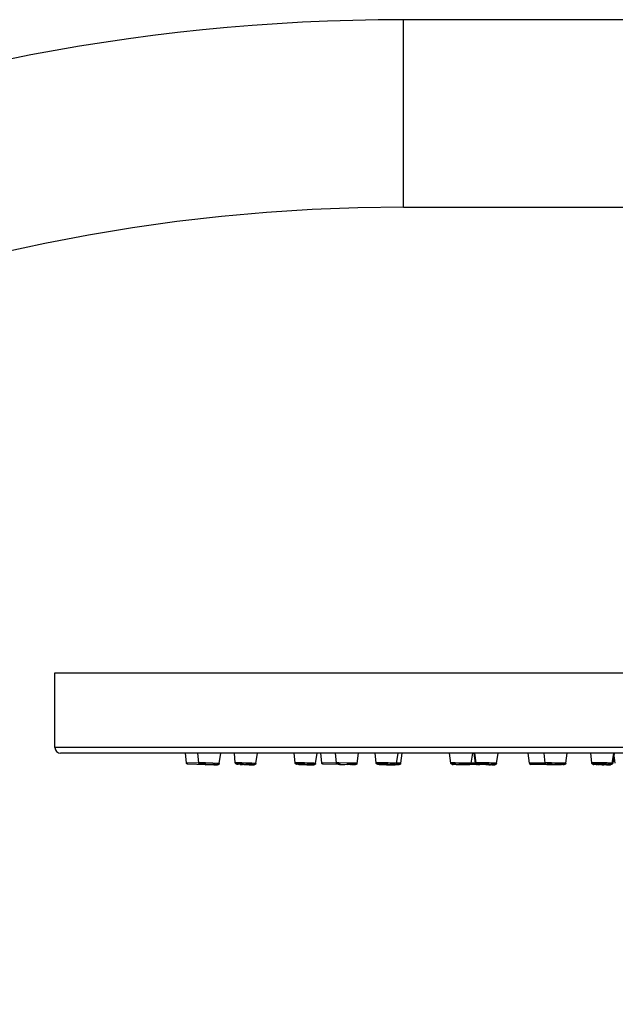
# Model space of a CAD drawing. Units: millimetres. Extents: x 329 to 849, y 58 to 719.
# Drawn here: x 771 to 795, y 679 to 719 of the extents above; entities that cross this region are included whole.
import ezdxf

# ---------------------------------------------------------------- set-up
doc = ezdxf.new("R2010")
doc.units = ezdxf.units.MM
doc.header["$LTSCALE"] = 65.395
for name, color, linetype in [('MSBR-116_A', 7, 'CONTINUOUS'), ('MSBR-133_A', 7, 'CONTINUOUS'), ('MSBR-50_A', 7, 'CONTINUOUS')]:
    doc.layers.add(name, color=color, linetype=linetype)

msp = doc.modelspace()

# ---------------------------------------------------------------- linework, layer by layer
at = {"layer": 'MSBR-116_A', "color": 7, "linetype": 'Continuous'}
for p, q in [((772.593, 689.525), (772.593, 692.507)), ((772.593, 692.507), (848.793, 692.507)), ((848.793, 689.525), (772.593, 689.525)), ((848.565, 689.297), (772.821, 689.297))]:
    msp.add_line(p, q, dxfattribs=at)
msp.add_arc((772.821, 689.525), 0.228, 180, 270, dxfattribs=at)
at = {"layer": 'MSBR-133_A', "color": 7, "linetype": 'Continuous'}
for p, q in [((777.854, 688.914), (777.817, 689.297)), ((778.346, 688.913), (778.309, 689.297)), ((779.166, 688.885), (779.235, 689.297)), ((779.809, 688.913), (779.771, 689.297)), ((780.629, 688.886), (780.698, 689.297)), ((782.198, 688.912), (782.159, 689.297)), ((783.018, 688.887), (783.085, 689.297)), ((783.268, 688.906), (783.223, 689.297)), ((783.859, 688.906), (783.813, 689.297)), ((784.679, 688.892), (784.74, 689.297)), ((785.441, 688.91), (785.4, 689.297)), ((786.261, 688.888), (786.326, 689.297)), ((786.424, 688.893), (786.485, 689.297)), ((788.428, 688.905), (788.381, 689.297)), ((789.248, 688.893), (789.308, 689.297)), ((789.419, 688.899), (789.365, 689.297)), ((789.438, 688.909), (789.395, 689.297)), ((790.258, 688.89), (790.321, 689.297)), ((791.577, 688.899), (791.523, 689.297)), ((792.207, 688.904), (792.159, 689.297)), ((793.027, 688.894), (793.086, 689.297)), ((794.068, 688.906), (794.024, 689.297)), ((794.889, 688.892), (794.949, 689.297)), ((794.957, 689.292), (794.904, 688.899)), ((795.009, 688.899), (794.956, 689.297)), ((778.351, 688.896), (777.854, 688.914)), ((778.612, 688.835), (777.911, 688.859)), ((778.353, 688.914), (778.346, 688.913)), ((778.385, 688.913), (778.365, 688.914)), ((778.442, 688.912), (778.385, 688.913)), ((778.405, 688.859), (778.404, 688.859)), ((778.406, 688.859), (778.406, 688.859)), ((778.408, 688.859), (778.407, 688.859)), ((778.408, 688.859), (778.412, 688.859)), ((778.418, 688.858), (778.411, 688.859)), ((778.418, 688.858), (778.429, 688.858)), ((778.437, 688.859), (778.42, 688.859)), ((778.425, 688.858), (778.455, 688.856)), ((778.486, 688.858), (778.437, 688.859)), ((778.615, 688.907), (778.442, 688.912)), ((778.52, 688.854), (778.454, 688.856)), ((778.634, 688.853), (778.486, 688.858)), ((778.512, 688.854), (778.695, 688.847)), ((778.56, 688.854), (778.563, 688.854)), ((778.57, 688.854), (778.581, 688.854)), ((778.581, 688.854), (778.615, 688.853)), ((778.905, 688.897), (778.615, 688.907)), ((778.615, 688.853), (778.661, 688.851)), ((778.881, 688.845), (778.634, 688.853)), ((778.661, 688.851), (778.844, 688.845)), ((778.721, 688.847), (778.679, 688.849)), ((778.844, 688.845), (778.91, 688.843)), ((779.013, 688.84), (778.881, 688.845)), ((779.059, 688.891), (778.905, 688.897)), ((778.91, 688.843), (778.932, 688.842)), ((778.949, 688.841), (778.946, 688.84)), ((778.956, 688.839), (779.023, 688.837)), ((779.065, 688.838), (779.013, 688.84)), ((779.023, 688.837), (779.072, 688.835)), ((779.12, 688.888), (779.059, 688.891)), ((779.072, 688.835), (779.089, 688.835)), ((779.104, 688.835), (779.1, 688.835)), ((779.103, 688.835), (779.102, 688.835)), ((779.81, 688.907), (779.809, 688.913)), ((779.844, 688.914), (779.834, 688.914)), ((779.869, 688.913), (779.844, 688.914)), ((779.899, 688.913), (779.869, 688.913)), ((779.874, 688.858), (779.872, 688.858)), ((779.877, 688.857), (779.874, 688.858)), ((779.877, 688.857), (779.883, 688.857)), ((779.891, 688.856), (779.88, 688.857)), ((779.897, 688.859), (779.888, 688.859)), ((779.891, 688.856), (779.902, 688.856)), ((779.918, 688.859), (779.897, 688.859)), ((779.955, 688.912), (779.899, 688.913)), ((779.9, 688.856), (779.922, 688.855)), ((779.959, 688.859), (779.918, 688.859)), ((779.949, 688.853), (779.918, 688.855)), ((779.999, 688.851), (779.944, 688.854)), ((780.07, 688.909), (779.955, 688.912)), ((780.029, 688.857), (779.959, 688.859)), ((779.999, 688.851), (780.099, 688.847)), ((780.134, 688.854), (780.029, 688.857)), ((780.035, 688.854), (780.04, 688.854)), ((780.04, 688.854), (780.054, 688.854)), ((780.054, 688.854), (780.072, 688.854)), ((780.137, 688.848), (780.059, 688.851)), ((780.227, 688.904), (780.07, 688.909)), ((780.072, 688.854), (780.104, 688.853)), ((780.104, 688.853), (780.156, 688.851)), ((780.27, 688.85), (780.134, 688.854)), ((780.208, 688.845), (780.137, 688.848)), ((780.156, 688.851), (780.227, 688.849)), ((780.28, 688.843), (780.208, 688.845)), ((780.384, 688.898), (780.227, 688.904)), ((780.227, 688.849), (780.298, 688.847)), ((780.379, 688.846), (780.27, 688.85)), ((780.331, 688.842), (780.28, 688.843)), ((780.298, 688.847), (780.347, 688.845)), ((780.364, 688.841), (780.331, 688.842)), ((780.347, 688.845), (780.376, 688.843)), ((780.381, 688.841), (780.364, 688.841)), ((780.366, 688.839), (780.406, 688.838)), ((780.454, 688.843), (780.379, 688.846)), ((780.395, 688.84), (780.381, 688.841)), ((780.476, 688.895), (780.384, 688.898)), ((780.401, 688.84), (780.395, 688.84)), ((780.406, 688.838), (780.476, 688.836)), ((780.5, 688.84), (780.454, 688.843)), ((780.534, 688.892), (780.476, 688.895)), ((780.476, 688.836), (780.517, 688.835)), ((780.517, 688.835), (780.538, 688.835)), ((780.565, 688.891), (780.534, 688.892)), ((780.538, 688.835), (780.547, 688.835)), ((780.547, 688.835), (780.555, 688.835)), ((780.554, 688.835), (780.562, 688.835)), ((780.559, 688.835), (780.555, 688.835)), ((780.565, 688.835), (780.562, 688.835)), ((782.283, 688.914), (782.253, 688.914)), ((782.261, 688.856), (782.268, 688.856)), ((782.266, 688.856), (782.262, 688.856)), ((782.275, 688.855), (782.266, 688.856)), ((782.272, 688.855), (782.268, 688.856)), ((782.283, 688.855), (782.272, 688.855)), ((782.293, 688.854), (782.28, 688.855)), ((782.318, 688.913), (782.283, 688.914)), ((782.303, 688.853), (782.286, 688.854)), ((782.318, 688.852), (782.302, 688.853)), ((782.329, 688.859), (782.303, 688.859)), ((782.316, 688.853), (782.344, 688.851)), ((782.38, 688.912), (782.318, 688.913)), ((782.359, 688.859), (782.329, 688.859)), ((782.344, 688.851), (782.379, 688.849)), ((782.412, 688.858), (782.359, 688.859)), ((782.376, 688.85), (782.432, 688.847)), ((782.476, 688.91), (782.38, 688.912)), ((782.494, 688.856), (782.412, 688.858)), ((782.412, 688.853), (782.412, 688.853)), ((782.431, 688.854), (782.438, 688.854)), ((782.432, 688.847), (782.539, 688.843)), ((782.438, 688.854), (782.455, 688.854)), ((782.474, 688.849), (782.454, 688.85)), ((782.455, 688.854), (782.474, 688.854)), ((782.474, 688.854), (782.51, 688.853)), ((782.509, 688.847), (782.474, 688.849)), ((782.581, 688.907), (782.476, 688.91)), ((782.583, 688.854), (782.494, 688.856)), ((782.55, 688.846), (782.509, 688.847)), ((782.51, 688.853), (782.549, 688.852)), ((782.539, 688.843), (782.676, 688.839)), ((782.549, 688.852), (782.607, 688.851)), ((782.607, 688.844), (782.55, 688.846)), ((782.687, 688.904), (782.581, 688.907)), ((782.674, 688.851), (782.583, 688.854)), ((782.607, 688.851), (782.664, 688.849)), ((782.664, 688.842), (782.607, 688.844)), ((782.664, 688.849), (782.704, 688.847)), ((782.704, 688.841), (782.664, 688.842)), ((782.761, 688.848), (782.674, 688.851)), ((782.676, 688.839), (782.741, 688.838)), ((782.789, 688.9), (782.687, 688.904)), ((782.704, 688.847), (782.74, 688.846)), ((782.739, 688.841), (782.704, 688.841)), ((782.759, 688.84), (782.739, 688.841)), ((782.74, 688.846), (782.759, 688.845)), ((782.741, 688.838), (782.802, 688.836)), ((782.776, 688.84), (782.759, 688.84)), ((782.82, 688.846), (782.761, 688.848)), ((782.858, 688.897), (782.789, 688.9)), ((782.802, 688.836), (782.855, 688.835)), ((782.87, 688.843), (782.82, 688.846)), ((782.855, 688.835), (782.885, 688.835)), ((782.917, 688.895), (782.858, 688.897)), ((782.885, 688.835), (782.91, 688.835)), ((782.91, 688.835), (782.925, 688.835)), ((782.921, 688.835), (782.933, 688.835)), ((782.931, 688.835), (782.939, 688.835)), ((782.949, 688.835), (782.939, 688.835)), ((782.944, 688.835), (782.939, 688.835)), ((782.951, 688.835), (782.949, 688.835)), ((783.861, 688.896), (783.268, 688.906)), ((784.028, 688.841), (783.327, 688.853)), ((783.867, 688.906), (783.859, 688.906)), ((783.882, 688.906), (783.867, 688.906)), ((783.946, 688.906), (783.882, 688.906)), ((783.916, 688.853), (783.916, 688.853)), ((783.923, 688.853), (783.918, 688.853)), ((783.928, 688.853), (783.922, 688.853)), ((783.937, 688.853), (783.925, 688.853)), ((783.942, 688.852), (783.927, 688.853)), ((783.992, 688.853), (783.937, 688.853)), ((783.98, 688.851), (783.939, 688.852)), ((784.273, 688.901), (783.946, 688.906)), ((783.974, 688.852), (784.196, 688.847)), ((783.992, 688.853), (784.308, 688.847)), ((784.073, 688.851), (784.077, 688.851)), ((784.534, 688.844), (784.271, 688.848)), ((784.581, 688.895), (784.273, 688.901)), ((784.419, 688.845), (784.448, 688.844)), ((784.463, 688.844), (784.459, 688.844)), ((784.478, 688.843), (784.543, 688.842)), ((784.594, 688.842), (784.534, 688.844)), ((784.543, 688.842), (784.599, 688.841)), ((784.65, 688.893), (784.581, 688.895)), ((784.599, 688.841), (784.611, 688.841)), ((784.611, 688.841), (784.616, 688.841)), ((784.613, 688.841), (784.612, 688.841)), ((784.618, 688.841), (784.616, 688.841)), ((784.619, 688.841), (784.619, 688.841)), ((785.536, 688.914), (785.505, 688.914)), ((785.512, 688.854), (785.52, 688.853)), ((785.52, 688.853), (785.514, 688.854)), ((785.52, 688.853), (785.529, 688.853)), ((785.539, 688.852), (785.526, 688.853)), ((785.55, 688.851), (785.533, 688.852)), ((785.573, 688.914), (785.536, 688.914)), ((785.562, 688.85), (785.542, 688.852)), ((785.581, 688.859), (785.554, 688.859)), ((785.562, 688.85), (785.583, 688.849)), ((785.615, 688.913), (785.573, 688.914)), ((785.576, 688.85), (785.609, 688.848)), ((785.613, 688.859), (785.581, 688.859)), ((785.607, 688.848), (785.662, 688.846)), ((785.648, 688.859), (785.613, 688.859)), ((785.685, 688.912), (785.615, 688.913)), ((785.708, 688.858), (785.648, 688.859)), ((785.662, 688.846), (785.745, 688.843)), ((785.761, 688.911), (785.685, 688.912)), ((785.691, 688.854), (785.71, 688.854)), ((785.773, 688.857), (785.708, 688.858)), ((785.71, 688.854), (785.732, 688.854)), ((785.748, 688.846), (785.724, 688.847)), ((785.732, 688.854), (785.756, 688.854)), ((785.745, 688.843), (785.789, 688.841)), ((785.774, 688.845), (785.748, 688.846)), ((785.756, 688.854), (785.797, 688.853)), ((785.841, 688.909), (785.761, 688.911)), ((785.841, 688.855), (785.773, 688.857)), ((785.816, 688.844), (785.774, 688.845)), ((785.789, 688.841), (785.857, 688.839)), ((785.797, 688.853), (785.84, 688.852)), ((785.859, 688.843), (785.816, 688.844)), ((785.84, 688.852), (785.883, 688.851)), ((785.921, 688.907), (785.841, 688.909)), ((785.91, 688.853), (785.841, 688.855)), ((785.857, 688.839), (785.926, 688.838)), ((785.902, 688.842), (785.859, 688.843)), ((785.883, 688.851), (785.925, 688.849)), ((785.942, 688.841), (785.902, 688.842)), ((785.976, 688.851), (785.91, 688.853)), ((785.999, 688.904), (785.921, 688.907)), ((785.925, 688.849), (785.951, 688.848)), ((785.926, 688.838), (786.011, 688.836)), ((785.967, 688.841), (785.942, 688.841)), ((785.951, 688.848), (785.975, 688.847)), ((785.989, 688.84), (785.967, 688.841)), ((786.037, 688.849), (785.976, 688.851)), ((786.008, 688.84), (785.989, 688.84)), ((786.07, 688.901), (785.999, 688.904)), ((786.011, 688.836), (786.05, 688.835)), ((786.074, 688.847), (786.037, 688.849)), ((786.05, 688.835), (786.086, 688.835)), ((786.114, 688.899), (786.07, 688.901)), ((786.107, 688.846), (786.074, 688.847)), ((786.086, 688.835), (786.118, 688.835)), ((786.153, 688.897), (786.114, 688.899)), ((786.118, 688.835), (786.141, 688.835)), ((786.132, 688.835), (786.152, 688.835)), ((786.145, 688.835), (786.162, 688.835)), ((786.157, 688.835), (786.171, 688.835)), ((786.167, 688.835), (786.178, 688.836)), ((786.176, 688.836), (786.187, 688.836)), ((786.184, 688.836), (786.178, 688.836)), ((786.19, 688.836), (786.187, 688.836)), ((786.224, 688.842), (786.3, 688.841)), ((786.297, 688.844), (786.231, 688.846)), ((786.346, 688.896), (786.262, 688.898)), ((786.332, 688.843), (786.297, 688.844)), ((786.3, 688.841), (786.334, 688.841)), ((786.334, 688.841), (786.35, 688.841)), ((786.337, 688.841), (786.335, 688.841)), ((786.387, 688.895), (786.346, 688.896)), ((786.358, 688.841), (786.354, 688.841)), ((786.362, 688.841), (786.36, 688.841)), ((786.364, 688.841), (786.362, 688.841)), ((788.477, 688.906), (788.455, 688.906)), ((788.522, 688.906), (788.477, 688.906)), ((788.495, 688.851), (788.489, 688.852)), ((788.493, 688.851), (788.491, 688.851)), ((788.501, 688.851), (788.493, 688.851)), ((788.503, 688.851), (788.498, 688.851)), ((788.501, 688.851), (788.509, 688.851)), ((788.508, 688.851), (788.527, 688.85)), ((788.529, 688.853), (788.509, 688.853)), ((788.601, 688.906), (788.522, 688.906)), ((788.551, 688.849), (788.524, 688.85)), ((788.568, 688.853), (788.529, 688.853)), ((788.596, 688.848), (788.55, 688.849)), ((788.635, 688.853), (788.568, 688.853)), ((788.671, 688.846), (788.589, 688.848)), ((788.747, 688.905), (788.601, 688.906)), ((788.759, 688.852), (788.635, 688.853)), ((788.653, 688.85), (788.679, 688.851)), ((788.679, 688.851), (788.709, 688.851)), ((788.711, 688.847), (788.681, 688.848)), ((788.709, 688.851), (788.771, 688.85)), ((788.761, 688.846), (788.711, 688.847)), ((788.933, 688.902), (788.747, 688.905)), ((788.918, 688.85), (788.759, 688.852)), ((788.846, 688.845), (788.761, 688.846)), ((788.771, 688.85), (788.857, 688.849)), ((788.929, 688.844), (788.846, 688.845)), ((788.857, 688.849), (788.939, 688.847)), ((789.042, 688.847), (788.918, 688.85)), ((788.976, 688.844), (788.929, 688.844)), ((789.079, 688.899), (788.933, 688.902)), ((788.939, 688.847), (788.984, 688.846)), ((789.003, 688.844), (788.976, 688.844)), ((788.984, 688.846), (789.002, 688.846)), ((789.001, 688.842), (789.058, 688.841)), ((789.016, 688.844), (789.003, 688.844)), ((789.109, 688.846), (789.042, 688.847)), ((789.058, 688.841), (789.121, 688.841)), ((789.157, 688.897), (789.079, 688.899)), ((789.136, 688.845), (789.109, 688.846)), ((789.121, 688.841), (789.147, 688.841)), ((789.146, 688.841), (789.161, 688.841)), ((789.156, 688.841), (789.169, 688.841)), ((789.188, 688.897), (789.157, 688.897)), ((789.165, 688.841), (789.176, 688.841)), ((789.172, 688.841), (789.179, 688.842)), ((789.182, 688.842), (789.179, 688.842)), ((789.186, 688.842), (789.183, 688.842)), ((789.444, 688.847), (789.213, 688.847)), ((789.44, 688.899), (789.249, 688.899)), ((789.577, 688.847), (789.478, 688.847)), ((789.512, 688.852), (789.52, 688.851)), ((789.528, 688.85), (789.521, 688.851)), ((789.564, 688.914), (789.528, 688.913)), ((789.54, 688.85), (789.528, 688.85)), ((789.576, 688.847), (789.536, 688.85)), ((789.54, 688.85), (789.551, 688.849)), ((789.605, 688.914), (789.564, 688.914)), ((789.564, 688.848), (789.594, 688.846)), ((789.604, 688.859), (789.573, 688.859)), ((789.628, 688.845), (789.576, 688.847)), ((789.64, 688.859), (789.604, 688.859)), ((789.65, 688.913), (789.605, 688.914)), ((789.666, 688.843), (789.62, 688.845)), ((789.678, 688.859), (789.64, 688.859)), ((789.724, 688.913), (789.65, 688.913)), ((789.706, 688.842), (789.654, 688.844)), ((789.741, 688.859), (789.678, 688.859)), ((789.771, 688.84), (789.696, 688.842)), ((789.718, 688.846), (789.697, 688.847)), ((789.7, 688.854), (789.721, 688.854)), ((789.741, 688.845), (789.718, 688.846)), ((789.721, 688.854), (789.745, 688.854)), ((789.803, 688.911), (789.724, 688.913)), ((789.808, 688.857), (789.741, 688.859)), ((789.767, 688.844), (789.741, 688.845)), ((789.745, 688.854), (789.771, 688.854)), ((789.794, 688.843), (789.767, 688.844)), ((789.839, 688.838), (789.767, 688.84)), ((789.771, 688.854), (789.813, 688.853)), ((789.837, 688.842), (789.794, 688.843)), ((789.883, 688.909), (789.803, 688.911)), ((789.877, 688.856), (789.808, 688.857)), ((789.813, 688.853), (789.857, 688.852)), ((789.908, 688.837), (789.832, 688.838)), ((789.88, 688.841), (789.837, 688.842)), ((789.857, 688.852), (789.899, 688.851)), ((789.944, 688.854), (789.877, 688.856)), ((789.922, 688.841), (789.88, 688.841)), ((789.962, 688.907), (789.883, 688.909)), ((789.899, 688.851), (789.927, 688.85)), ((789.971, 688.836), (789.902, 688.837)), ((789.948, 688.84), (789.922, 688.841)), ((789.927, 688.85), (789.952, 688.849)), ((790.008, 688.852), (789.944, 688.854)), ((789.972, 688.84), (789.948, 688.84)), ((789.952, 688.849), (789.976, 688.848)), ((789.952, 688.836), (790.015, 688.835)), ((790.037, 688.905), (789.962, 688.907)), ((789.993, 688.84), (789.972, 688.84)), ((789.976, 688.848), (789.996, 688.847)), ((790.047, 688.85), (790.008, 688.852)), ((790.073, 688.835), (790.014, 688.835)), ((790.082, 688.903), (790.037, 688.905)), ((790.083, 688.849), (790.047, 688.85)), ((790.072, 688.835), (790.094, 688.835)), ((790.124, 688.901), (790.082, 688.903)), ((790.115, 688.847), (790.083, 688.849)), ((790.089, 688.835), (790.12, 688.835)), ((790.12, 688.835), (790.135, 688.835)), ((790.162, 688.899), (790.124, 688.901)), ((790.163, 688.836), (790.153, 688.836)), ((790.175, 688.836), (790.167, 688.836)), ((790.176, 688.837), (790.187, 688.837)), ((792.207, 688.899), (791.577, 688.899)), ((792.338, 688.847), (791.636, 688.847)), ((792.273, 688.906), (792.246, 688.906)), ((792.305, 688.906), (792.273, 688.906)), ((792.322, 688.853), (792.299, 688.853)), ((792.363, 688.906), (792.305, 688.906)), ((792.315, 688.848), (792.341, 688.848)), ((792.349, 688.853), (792.322, 688.853)), ((792.341, 688.848), (792.389, 688.846)), ((792.399, 688.853), (792.349, 688.853)), ((792.454, 688.906), (792.363, 688.906)), ((792.389, 688.846), (792.509, 688.844)), ((792.478, 688.853), (792.399, 688.853)), ((792.442, 688.85), (792.457, 688.851)), ((792.584, 688.905), (792.454, 688.906)), ((792.457, 688.851), (792.475, 688.851)), ((792.493, 688.847), (792.462, 688.847)), ((792.475, 688.851), (792.509, 688.851)), ((792.588, 688.852), (792.478, 688.853)), ((792.529, 688.846), (792.493, 688.847)), ((792.509, 688.851), (792.562, 688.85)), ((792.599, 688.845), (792.529, 688.846)), ((792.562, 688.85), (792.634, 688.85)), ((792.743, 688.903), (792.584, 688.905)), ((792.724, 688.85), (792.588, 688.852)), ((792.671, 688.844), (792.599, 688.845)), ((792.634, 688.85), (792.703, 688.848)), ((792.723, 688.844), (792.671, 688.844)), ((792.703, 688.848), (792.74, 688.848)), ((792.757, 688.844), (792.723, 688.844)), ((792.825, 688.848), (792.724, 688.85)), ((792.733, 688.842), (792.851, 688.841)), ((792.74, 688.848), (792.771, 688.847)), ((792.861, 688.901), (792.743, 688.903)), ((792.776, 688.844), (792.757, 688.844)), ((792.791, 688.844), (792.776, 688.844)), ((792.876, 688.847), (792.825, 688.848)), ((792.921, 688.841), (792.852, 688.841)), ((792.921, 688.899), (792.861, 688.901)), ((792.905, 688.846), (792.876, 688.847)), ((792.911, 688.841), (792.933, 688.842)), ((792.955, 688.898), (792.921, 688.899)), ((792.933, 688.842), (792.944, 688.842)), ((792.954, 688.842), (792.949, 688.842)), ((792.961, 688.842), (792.958, 688.842)), ((794.136, 688.85), (794.146, 688.85)), ((794.172, 688.847), (794.142, 688.847)), ((794.144, 688.849), (794.154, 688.849)), ((794.174, 688.847), (794.159, 688.848)), ((794.187, 688.846), (794.168, 688.847)), ((794.208, 688.913), (794.17, 688.913)), ((794.2, 688.846), (794.179, 688.847)), ((794.214, 688.845), (794.191, 688.846)), ((794.23, 688.844), (794.206, 688.845)), ((794.25, 688.914), (794.208, 688.913)), ((794.246, 688.859), (794.214, 688.859)), ((794.266, 688.842), (794.214, 688.845)), ((794.283, 688.859), (794.246, 688.859)), ((794.247, 688.843), (794.283, 688.842)), ((794.297, 688.914), (794.25, 688.914)), ((794.323, 688.84), (794.266, 688.842)), ((794.323, 688.859), (794.283, 688.859)), ((794.346, 688.913), (794.297, 688.914)), ((794.365, 688.859), (794.323, 688.859)), ((794.323, 688.84), (794.365, 688.839)), ((794.335, 688.854), (794.356, 688.854)), ((794.432, 688.838), (794.34, 688.84)), ((794.425, 688.913), (794.346, 688.913)), ((794.356, 688.854), (794.38, 688.854)), ((794.38, 688.844), (794.356, 688.845)), ((794.432, 688.859), (794.365, 688.859)), ((794.38, 688.854), (794.407, 688.854)), ((794.406, 688.843), (794.38, 688.844)), ((794.434, 688.842), (794.406, 688.843)), ((794.407, 688.854), (794.434, 688.854)), ((794.491, 688.836), (794.42, 688.838)), ((794.505, 688.911), (794.425, 688.913)), ((794.5, 688.857), (794.432, 688.859)), ((794.434, 688.854), (794.463, 688.853)), ((794.463, 688.842), (794.434, 688.842)), ((794.463, 688.853), (794.492, 688.853)), ((794.492, 688.841), (794.463, 688.842)), ((794.478, 688.837), (794.546, 688.836)), ((794.492, 688.853), (794.521, 688.852)), ((794.521, 688.841), (794.492, 688.841)), ((794.568, 688.856), (794.5, 688.857)), ((794.584, 688.909), (794.505, 688.911)), ((794.521, 688.852), (794.549, 688.851)), ((794.548, 688.84), (794.521, 688.841)), ((794.612, 688.835), (794.54, 688.836)), ((794.575, 688.84), (794.548, 688.84)), ((794.549, 688.851), (794.575, 688.851)), ((794.611, 688.855), (794.568, 688.856)), ((794.575, 688.851), (794.599, 688.85)), ((794.61, 688.841), (794.575, 688.84)), ((794.635, 688.908), (794.584, 688.909)), ((794.639, 688.841), (794.61, 688.841)), ((794.654, 688.835), (794.61, 688.835)), ((794.652, 688.853), (794.611, 688.855)), ((794.683, 688.907), (794.635, 688.908)), ((794.69, 688.852), (794.652, 688.853)), ((794.653, 688.835), (794.691, 688.835)), ((794.672, 688.844), (794.672, 688.844)), ((794.727, 688.905), (794.683, 688.907)), ((794.74, 688.836), (794.683, 688.835)), ((794.709, 688.835), (794.741, 688.836)), ((794.757, 688.836), (794.74, 688.836)), ((794.756, 688.836), (794.772, 688.836)), ((794.769, 688.836), (794.784, 688.837)), ((794.781, 688.837), (794.795, 688.837)), ((794.792, 688.837), (794.804, 688.837)), ((794.8, 688.837), (794.795, 688.837)), ((794.808, 688.838), (794.804, 688.837)), ((794.89, 688.899), (794.904, 688.899))]:
    msp.add_line(p, q, dxfattribs=at)
for points in [[(777.911, 688.859), (777.906, 688.86), (777.9, 688.861), (777.894, 688.863), (777.889, 688.865), (777.884, 688.867), (777.879, 688.87), (777.874, 688.874), (777.87, 688.878), (777.866, 688.882), (777.863, 688.887), (777.86, 688.892), (777.858, 688.897), (777.856, 688.902), (777.854, 688.908), (777.854, 688.914)], [(778.404, 688.859), (778.403, 688.859), (778.402, 688.859), (778.402, 688.859), (778.401, 688.859), (778.4, 688.859), (778.4, 688.86), (778.399, 688.86), (778.398, 688.86), (778.397, 688.86), (778.396, 688.86), (778.395, 688.86), (778.394, 688.86), (778.392, 688.861), (778.391, 688.861), (778.39, 688.861), (778.388, 688.862), (778.385, 688.863), (778.382, 688.864), (778.379, 688.866), (778.377, 688.867), (778.375, 688.868), (778.373, 688.869), (778.371, 688.871), (778.369, 688.872), (778.367, 688.874), (778.365, 688.876), (778.362, 688.878), (778.36, 688.881), (778.358, 688.883), (778.356, 688.886), (778.355, 688.888), (778.353, 688.891), (778.351, 688.895), (778.35, 688.899), (778.348, 688.903), (778.347, 688.908), (778.346, 688.913)], [(778.365, 688.914), (778.358, 688.914), (778.353, 688.914)], [(778.409, 688.859), (778.406, 688.859), (778.404, 688.859), (778.404, 688.859), (778.405, 688.859), (778.408, 688.859)], [(778.42, 688.859), (778.414, 688.859), (778.409, 688.859)], [(778.563, 688.854), (778.566, 688.854), (778.57, 688.854)], [(778.932, 688.842), (778.942, 688.841), (778.945, 688.841), (778.948, 688.841), (778.949, 688.841), (778.949, 688.841)], [(779.103, 688.835), (779.105, 688.835), (779.105, 688.835), (779.104, 688.835), (779.101, 688.836), (779.097, 688.836), (779.091, 688.836), (779.084, 688.837), (779.065, 688.838)], [(779.089, 688.835), (779.095, 688.835), (779.1, 688.835)], [(779.166, 688.885), (779.165, 688.879), (779.163, 688.874), (779.161, 688.869), (779.159, 688.866), (779.157, 688.862), (779.155, 688.859), (779.152, 688.856), (779.149, 688.852), (779.146, 688.849), (779.143, 688.847), (779.14, 688.845), (779.137, 688.843), (779.135, 688.842), (779.132, 688.84), (779.129, 688.839), (779.126, 688.838), (779.124, 688.837), (779.121, 688.837), (779.119, 688.836), (779.117, 688.836), (779.115, 688.836), (779.114, 688.835), (779.112, 688.835), (779.111, 688.835), (779.11, 688.835), (779.109, 688.835), (779.108, 688.835), (779.108, 688.835), (779.107, 688.835), (779.106, 688.835), (779.106, 688.835), (779.105, 688.835)], [(779.166, 688.885), (779.166, 688.885), (779.165, 688.886), (779.162, 688.886), (779.157, 688.886), (779.15, 688.886), (779.142, 688.887), (779.12, 688.888)], [(779.834, 688.914), (779.826, 688.914), (779.819, 688.914), (779.814, 688.913), (779.811, 688.913), (779.809, 688.913), (779.809, 688.913)], [(779.872, 688.858), (779.869, 688.858), (779.868, 688.858), (779.867, 688.858), (779.866, 688.858), (779.865, 688.858), (779.864, 688.859), (779.863, 688.859), (779.862, 688.859), (779.861, 688.859), (779.86, 688.859), (779.859, 688.859), (779.858, 688.86), (779.856, 688.86), (779.855, 688.86), (779.853, 688.861), (779.851, 688.861), (779.849, 688.862), (779.848, 688.863), (779.846, 688.863), (779.844, 688.864), (779.841, 688.866), (779.838, 688.867), (779.835, 688.869), (779.832, 688.871), (779.829, 688.874), (779.827, 688.876), (779.824, 688.879), (779.822, 688.882), (779.819, 688.885), (779.817, 688.888), (779.815, 688.892), (779.813, 688.896), (779.812, 688.901), (779.81, 688.907)], [(779.888, 688.859), (779.881, 688.859), (779.875, 688.859), (779.871, 688.859), (779.868, 688.859), (779.867, 688.859), (779.867, 688.859), (779.869, 688.858), (779.873, 688.858), (779.877, 688.857)], [(780.023, 688.854), (780.023, 688.854), (780.024, 688.854), (780.027, 688.854), (780.03, 688.854), (780.035, 688.854)], [(780.376, 688.843), (780.391, 688.843), (780.397, 688.842), (780.402, 688.842), (780.407, 688.842), (780.41, 688.841), (780.412, 688.841), (780.412, 688.841), (780.413, 688.841)], [(780.413, 688.841), (780.412, 688.841), (780.411, 688.841), (780.409, 688.84), (780.405, 688.84), (780.401, 688.84)], [(780.564, 688.835), (780.567, 688.835), (780.568, 688.836), (780.568, 688.836), (780.566, 688.836), (780.563, 688.837), (780.558, 688.837), (780.552, 688.838), (780.544, 688.838), (780.535, 688.839), (780.525, 688.839), (780.5, 688.84)], [(780.629, 688.886), (780.628, 688.88), (780.626, 688.875), (780.624, 688.87), (780.622, 688.865), (780.62, 688.862), (780.617, 688.858), (780.614, 688.854), (780.61, 688.851), (780.607, 688.848), (780.603, 688.846), (780.6, 688.843), (780.597, 688.842), (780.593, 688.84), (780.59, 688.839), (780.587, 688.838), (780.585, 688.837), (780.582, 688.837), (780.58, 688.836), (780.578, 688.836), (780.577, 688.836), (780.575, 688.836), (780.574, 688.836), (780.573, 688.835), (780.572, 688.835), (780.571, 688.835), (780.57, 688.835), (780.568, 688.835), (780.567, 688.835), (780.566, 688.835), (780.56, 688.835)], [(780.629, 688.886), (780.629, 688.886), (780.627, 688.886), (780.623, 688.887), (780.618, 688.887), (780.61, 688.888), (780.602, 688.889), (780.591, 688.889), (780.565, 688.891)], [(782.253, 688.914), (782.241, 688.914), (782.229, 688.914), (782.22, 688.913), (782.212, 688.913), (782.206, 688.913), (782.202, 688.913), (782.199, 688.912), (782.198, 688.912)], [(782.261, 688.856), (782.259, 688.857), (782.258, 688.857), (782.257, 688.857), (782.255, 688.857), (782.254, 688.857), (782.253, 688.857), (782.251, 688.858), (782.25, 688.858), (782.249, 688.858), (782.247, 688.858), (782.246, 688.859), (782.244, 688.859), (782.242, 688.86), (782.24, 688.86), (782.237, 688.861), (782.235, 688.862), (782.232, 688.863), (782.23, 688.865), (782.228, 688.866), (782.225, 688.868), (782.222, 688.87), (782.219, 688.872), (782.216, 688.875), (782.213, 688.878), (782.212, 688.88), (782.209, 688.883), (782.207, 688.886), (782.205, 688.89), (782.203, 688.894), (782.201, 688.9), (782.199, 688.905), (782.198, 688.912)], [(782.303, 688.859), (782.292, 688.859), (782.283, 688.859), (782.275, 688.859), (782.268, 688.859), (782.263, 688.859), (782.259, 688.859), (782.257, 688.858), (782.256, 688.858), (782.257, 688.857), (782.259, 688.857), (782.263, 688.856)], [(782.412, 688.853), (782.412, 688.853), (782.414, 688.854), (782.417, 688.854), (782.421, 688.854), (782.425, 688.854), (782.431, 688.854)], [(782.454, 688.85), (782.438, 688.851), (782.431, 688.851), (782.425, 688.851), (782.421, 688.852), (782.417, 688.852), (782.414, 688.853), (782.412, 688.853)], [(782.759, 688.845), (782.776, 688.844), (782.783, 688.843), (782.788, 688.843), (782.793, 688.843), (782.797, 688.842), (782.8, 688.842), (782.801, 688.842), (782.802, 688.841)], [(782.802, 688.841), (782.801, 688.841), (782.8, 688.841), (782.797, 688.841), (782.793, 688.841), (782.788, 688.84), (782.782, 688.84), (782.776, 688.84)], [(782.951, 688.836), (782.954, 688.836), (782.957, 688.836), (782.957, 688.837), (782.957, 688.837), (782.954, 688.838), (782.951, 688.838), (782.945, 688.839), (782.939, 688.839), (782.931, 688.84), (782.921, 688.84), (782.91, 688.841), (782.898, 688.842), (782.87, 688.843)], [(783.018, 688.887), (783.018, 688.887), (783.015, 688.888), (783.011, 688.889), (783.004, 688.889), (782.997, 688.89), (782.987, 688.891), (782.976, 688.891), (782.964, 688.892), (782.949, 688.893), (782.917, 688.895)], [(783.018, 688.887), (783.017, 688.881), (783.015, 688.875), (783.013, 688.869), (783.01, 688.865), (783.007, 688.86), (783.003, 688.856), (783, 688.852), (782.996, 688.849), (782.992, 688.846), (782.988, 688.844), (782.984, 688.842), (782.98, 688.84), (782.977, 688.839), (782.974, 688.838), (782.972, 688.838), (782.969, 688.837), (782.967, 688.837), (782.965, 688.837), (782.964, 688.836), (782.962, 688.836), (782.961, 688.836), (782.959, 688.836), (782.958, 688.836), (782.956, 688.836), (782.954, 688.836), (782.953, 688.836), (782.945, 688.835)], [(783.327, 688.853), (783.321, 688.854), (783.315, 688.855), (783.31, 688.856), (783.304, 688.858), (783.299, 688.861), (783.294, 688.864), (783.29, 688.867), (783.285, 688.871), (783.282, 688.875), (783.278, 688.88), (783.275, 688.885), (783.273, 688.89), (783.271, 688.895), (783.269, 688.901), (783.268, 688.906)], [(783.915, 688.853), (783.915, 688.853), (783.915, 688.853), (783.914, 688.853), (783.914, 688.853), (783.913, 688.853), (783.912, 688.853), (783.912, 688.854), (783.911, 688.854), (783.91, 688.854), (783.909, 688.854), (783.908, 688.854), (783.907, 688.854), (783.906, 688.854), (783.905, 688.855), (783.904, 688.855), (783.903, 688.855), (783.901, 688.856), (783.898, 688.857), (783.895, 688.858), (783.892, 688.859), (783.89, 688.86), (783.888, 688.861), (783.886, 688.863), (783.884, 688.864), (783.882, 688.865), (783.88, 688.867), (783.878, 688.869), (783.875, 688.871), (783.873, 688.874), (783.871, 688.876), (783.869, 688.879), (783.867, 688.881), (783.866, 688.884), (783.864, 688.888), (783.862, 688.891), (783.861, 688.896), (783.859, 688.901), (783.859, 688.906)], [(783.925, 688.853), (783.921, 688.853), (783.918, 688.853), (783.917, 688.853), (783.918, 688.853), (783.92, 688.853)], [(783.918, 688.853), (783.917, 688.853), (783.917, 688.853)], [(784.448, 688.844), (784.457, 688.844), (784.46, 688.844), (784.462, 688.844), (784.463, 688.844)], [(784.615, 688.841), (784.618, 688.841), (784.619, 688.841), (784.618, 688.841), (784.616, 688.841), (784.613, 688.842), (784.608, 688.842), (784.594, 688.842)], [(784.679, 688.892), (784.678, 688.886), (784.676, 688.881), (784.674, 688.876), (784.672, 688.872), (784.67, 688.868), (784.667, 688.865), (784.665, 688.862), (784.663, 688.86), (784.661, 688.858), (784.659, 688.856), (784.658, 688.855), (784.656, 688.853), (784.653, 688.851), (784.649, 688.849), (784.646, 688.847), (784.644, 688.846), (784.642, 688.845), (784.64, 688.845), (784.637, 688.844), (784.635, 688.843), (784.633, 688.843), (784.631, 688.842), (784.629, 688.842), (784.627, 688.842), (784.626, 688.841), (784.625, 688.841), (784.624, 688.841), (784.623, 688.841), (784.622, 688.841), (784.621, 688.841), (784.621, 688.841), (784.62, 688.841), (784.62, 688.841)], [(784.679, 688.892), (784.678, 688.892), (784.676, 688.892), (784.672, 688.893), (784.666, 688.893), (784.65, 688.893)], [(785.505, 688.914), (785.491, 688.913), (785.479, 688.913), (785.468, 688.913), (785.46, 688.913), (785.452, 688.912), (785.447, 688.912), (785.443, 688.911), (785.441, 688.911), (785.441, 688.91)], [(785.512, 688.854), (785.51, 688.854), (785.508, 688.854), (785.506, 688.855), (785.504, 688.855), (785.502, 688.855), (785.5, 688.855), (785.499, 688.855), (785.497, 688.856), (785.496, 688.856), (785.494, 688.856), (785.493, 688.856), (785.491, 688.857), (785.489, 688.857), (785.488, 688.857), (785.486, 688.858), (785.484, 688.859), (785.482, 688.859), (785.479, 688.86), (785.477, 688.861), (785.474, 688.862), (785.471, 688.864), (785.468, 688.866), (785.466, 688.868), (785.463, 688.87), (785.46, 688.872), (785.457, 688.875), (785.454, 688.878), (785.451, 688.882), (785.449, 688.886), (785.447, 688.889), (785.445, 688.894), (785.443, 688.899), (785.442, 688.904), (785.441, 688.91)], [(785.554, 688.859), (785.542, 688.859), (785.531, 688.859), (785.522, 688.859), (785.515, 688.859), (785.509, 688.858), (785.504, 688.858), (785.501, 688.857), (785.499, 688.857), (785.499, 688.856), (785.5, 688.856), (785.503, 688.855), (785.507, 688.855), (785.513, 688.854)], [(785.654, 688.852), (785.654, 688.853), (785.655, 688.853), (785.657, 688.853), (785.66, 688.853), (785.665, 688.854), (785.67, 688.854), (785.676, 688.854), (785.683, 688.854), (785.691, 688.854)], [(785.724, 688.847), (785.703, 688.848), (785.694, 688.849), (785.685, 688.849), (785.678, 688.85), (785.672, 688.85), (785.666, 688.851), (785.662, 688.851), (785.658, 688.851), (785.656, 688.852), (785.655, 688.852), (785.654, 688.852)], [(785.975, 688.847), (785.996, 688.846), (786.005, 688.846), (786.013, 688.845), (786.021, 688.845), (786.027, 688.844), (786.033, 688.844), (786.037, 688.843), (786.04, 688.843), (786.043, 688.843), (786.044, 688.842), (786.044, 688.842)], [(786.044, 688.842), (786.044, 688.842), (786.043, 688.842), (786.041, 688.841), (786.038, 688.841), (786.034, 688.841), (786.029, 688.841), (786.023, 688.841), (786.016, 688.84), (786.008, 688.84)], [(786.19, 688.836), (786.195, 688.837), (786.198, 688.837), (786.2, 688.838), (786.2, 688.838), (786.199, 688.839), (786.196, 688.839), (786.192, 688.84), (786.186, 688.84), (786.179, 688.841), (786.17, 688.842), (786.16, 688.843), (786.149, 688.843), (786.136, 688.844), (786.107, 688.846)], [(786.261, 688.888), (786.261, 688.889), (786.259, 688.889), (786.256, 688.89), (786.251, 688.891), (786.244, 688.891), (786.236, 688.892), (786.226, 688.893), (786.215, 688.894), (786.201, 688.895), (786.187, 688.896), (786.153, 688.897)], [(786.261, 688.888), (786.26, 688.882), (786.258, 688.876), (786.255, 688.871), (786.253, 688.866), (786.249, 688.862), (786.246, 688.857), (786.242, 688.853), (786.238, 688.85), (786.234, 688.847), (786.23, 688.845), (786.226, 688.843), (786.222, 688.841), (786.219, 688.84), (786.216, 688.839), (786.214, 688.839), (786.212, 688.838), (786.209, 688.838), (786.207, 688.838), (786.206, 688.837), (786.204, 688.837), (786.202, 688.837), (786.2, 688.837), (786.198, 688.837), (786.196, 688.836), (786.194, 688.836), (786.192, 688.836), (786.184, 688.836)], [(786.35, 688.841), (786.355, 688.841), (786.36, 688.841), (786.363, 688.841), (786.364, 688.842), (786.364, 688.842), (786.362, 688.842), (786.359, 688.842), (786.354, 688.842), (786.348, 688.843), (786.332, 688.843)], [(786.424, 688.893), (786.423, 688.887), (786.421, 688.881), (786.419, 688.876), (786.417, 688.872), (786.414, 688.868), (786.412, 688.864), (786.409, 688.861), (786.407, 688.859), (786.405, 688.857), (786.402, 688.855), (786.4, 688.853), (786.397, 688.851), (786.394, 688.849), (786.391, 688.847), (786.388, 688.846), (786.385, 688.845), (786.382, 688.844), (786.379, 688.843), (786.377, 688.843), (786.375, 688.842), (786.373, 688.842), (786.372, 688.842), (786.37, 688.842), (786.369, 688.842), (786.368, 688.842), (786.367, 688.842), (786.366, 688.841), (786.366, 688.841), (786.365, 688.841), (786.364, 688.841)], [(786.424, 688.893), (786.424, 688.893), (786.422, 688.893), (786.418, 688.893), (786.413, 688.894), (786.406, 688.894), (786.387, 688.895)], [(788.455, 688.906), (788.446, 688.906), (788.439, 688.906), (788.433, 688.906), (788.43, 688.905), (788.428, 688.905), (788.428, 688.905)], [(788.489, 688.852), (788.487, 688.852), (788.486, 688.852), (788.485, 688.852), (788.484, 688.852), (788.483, 688.852), (788.482, 688.852), (788.481, 688.852), (788.48, 688.852), (788.479, 688.853), (788.478, 688.853), (788.477, 688.853), (788.475, 688.853), (788.474, 688.854), (788.472, 688.854), (788.47, 688.854), (788.469, 688.855), (788.467, 688.856), (788.464, 688.857), (788.462, 688.858), (788.46, 688.859), (788.457, 688.86), (788.454, 688.862), (788.451, 688.864), (788.448, 688.867), (788.445, 688.869), (788.443, 688.872), (788.44, 688.874), (788.438, 688.877), (788.436, 688.881), (788.434, 688.884), (788.432, 688.889), (788.43, 688.894), (788.429, 688.899), (788.428, 688.905)], [(788.509, 688.853), (788.502, 688.853), (788.496, 688.853), (788.491, 688.853), (788.488, 688.853), (788.487, 688.852), (788.486, 688.852), (788.488, 688.852), (788.491, 688.852)], [(788.642, 688.85), (788.642, 688.85), (788.643, 688.85), (788.645, 688.85), (788.648, 688.85), (788.653, 688.85)], [(788.681, 688.848), (788.665, 688.849), (788.659, 688.849), (788.653, 688.849), (788.649, 688.849), (788.646, 688.85), (788.644, 688.85), (788.642, 688.85), (788.642, 688.85)], [(789.002, 688.846), (789.015, 688.846), (789.021, 688.845), (789.025, 688.845), (789.028, 688.845), (789.031, 688.845), (789.032, 688.845), (789.032, 688.844)], [(789.032, 688.844), (789.032, 688.844), (789.031, 688.844), (789.029, 688.844), (789.026, 688.844), (789.022, 688.844), (789.016, 688.844)], [(789.178, 688.842), (789.183, 688.842), (789.186, 688.842), (789.188, 688.842), (789.188, 688.842), (789.186, 688.843), (789.183, 688.843), (789.179, 688.843), (789.173, 688.844), (789.166, 688.844), (789.157, 688.844), (789.136, 688.845)], [(789.248, 688.893), (789.247, 688.888), (789.245, 688.883), (789.243, 688.878), (789.241, 688.873), (789.238, 688.869), (789.236, 688.865), (789.233, 688.862), (789.23, 688.859), (789.228, 688.857), (789.225, 688.854), (789.222, 688.852), (789.219, 688.85), (789.215, 688.848), (789.212, 688.847), (789.209, 688.846), (789.206, 688.845), (789.203, 688.844), (789.201, 688.843), (789.198, 688.843), (789.197, 688.843), (789.195, 688.842), (789.194, 688.842), (789.193, 688.842), (789.191, 688.842), (789.19, 688.842), (789.189, 688.842), (789.188, 688.842), (789.187, 688.842), (789.186, 688.842)], [(789.248, 688.893), (789.248, 688.894), (789.246, 688.894), (789.243, 688.894), (789.238, 688.895), (789.231, 688.895), (789.223, 688.895), (789.213, 688.896), (789.188, 688.897)], [(789.528, 688.913), (789.512, 688.913), (789.497, 688.913), (789.484, 688.913), (789.472, 688.912), (789.462, 688.912), (789.454, 688.911), (789.447, 688.911), (789.443, 688.91), (789.439, 688.909), (789.438, 688.909), (789.438, 688.909)], [(789.512, 688.852), (789.509, 688.852), (789.507, 688.852), (789.505, 688.852), (789.503, 688.853), (789.501, 688.853), (789.499, 688.853), (789.497, 688.853), (789.495, 688.854), (789.494, 688.854), (789.492, 688.854), (789.49, 688.855), (789.489, 688.855), (789.487, 688.855), (789.485, 688.856), (789.483, 688.856), (789.481, 688.857), (789.479, 688.857), (789.477, 688.858), (789.475, 688.859), (789.473, 688.86), (789.47, 688.861), (789.467, 688.863), (789.465, 688.865), (789.462, 688.867), (789.458, 688.869), (789.456, 688.872), (789.453, 688.874), (789.451, 688.877), (789.449, 688.88), (789.447, 688.883), (789.444, 688.887), (789.442, 688.891), (789.44, 688.896), (789.439, 688.902), (789.438, 688.909)], [(789.573, 688.859), (789.559, 688.859), (789.547, 688.859), (789.536, 688.859), (789.526, 688.858), (789.517, 688.858), (789.51, 688.857), (789.504, 688.857), (789.5, 688.856), (789.497, 688.856), (789.496, 688.855), (789.496, 688.855), (789.498, 688.854), (789.501, 688.853), (789.506, 688.853), (789.512, 688.852)], [(789.529, 688.85), (789.517, 688.851), (789.515, 688.851)], [(789.652, 688.852), (789.652, 688.852), (789.653, 688.852), (789.656, 688.853), (789.659, 688.853), (789.664, 688.853), (789.669, 688.853), (789.675, 688.854), (789.683, 688.854), (789.691, 688.854), (789.7, 688.854)], [(789.697, 688.847), (789.688, 688.848), (789.68, 688.848), (789.673, 688.849), (789.667, 688.849), (789.662, 688.85), (789.658, 688.85), (789.655, 688.851), (789.653, 688.851), (789.652, 688.851), (789.652, 688.852)], [(790.042, 688.843), (790.041, 688.843), (790.04, 688.842), (790.038, 688.842), (790.034, 688.842), (790.03, 688.841), (790.024, 688.841), (790.018, 688.841), (790.011, 688.841), (790.002, 688.841), (789.993, 688.84)], [(789.996, 688.847), (790.005, 688.847), (790.013, 688.846), (790.02, 688.846), (790.026, 688.845), (790.032, 688.845), (790.036, 688.844), (790.039, 688.844), (790.041, 688.843), (790.042, 688.843), (790.042, 688.843)], [(790.183, 688.837), (790.189, 688.838), (790.193, 688.838), (790.196, 688.839), (790.197, 688.839), (790.197, 688.84), (790.195, 688.84), (790.192, 688.841), (790.187, 688.842), (790.181, 688.843), (790.173, 688.843), (790.164, 688.844), (790.154, 688.845), (790.142, 688.846), (790.129, 688.846), (790.115, 688.847)], [(790.134, 688.835), (790.147, 688.836), (790.158, 688.836), (790.168, 688.836), (790.178, 688.837)], [(790.258, 688.89), (790.258, 688.891), (790.256, 688.891), (790.252, 688.892), (790.246, 688.893), (790.239, 688.894), (790.23, 688.895), (790.22, 688.896), (790.208, 688.897), (790.194, 688.897), (790.179, 688.898), (790.162, 688.899)], [(790.184, 688.837), (790.181, 688.837), (790.178, 688.837)], [(790.258, 688.89), (790.257, 688.884), (790.255, 688.878), (790.253, 688.873), (790.25, 688.868), (790.247, 688.864), (790.244, 688.859), (790.24, 688.855), (790.235, 688.852), (790.231, 688.849), (790.227, 688.846), (790.223, 688.844), (790.219, 688.843), (790.216, 688.842), (790.213, 688.841), (790.211, 688.84), (790.209, 688.84), (790.206, 688.839), (790.204, 688.839), (790.202, 688.838), (790.2, 688.838), (790.198, 688.838), (790.196, 688.838), (790.194, 688.838), (790.192, 688.837), (790.189, 688.837), (790.187, 688.837)], [(792.246, 688.906), (792.236, 688.906), (792.227, 688.905), (792.219, 688.905), (792.213, 688.905), (792.209, 688.905), (792.207, 688.904), (792.207, 688.904)], [(792.299, 688.853), (792.29, 688.853), (792.282, 688.853), (792.276, 688.852), (792.271, 688.852), (792.268, 688.852), (792.266, 688.852), (792.265, 688.851), (792.267, 688.851), (792.269, 688.851), (792.273, 688.85), (792.279, 688.85), (792.286, 688.85), (792.294, 688.849), (792.315, 688.848)], [(792.421, 688.85), (792.422, 688.85), (792.424, 688.85), (792.427, 688.85), (792.431, 688.85), (792.436, 688.85), (792.442, 688.85)], [(792.462, 688.847), (792.446, 688.848), (792.439, 688.848), (792.434, 688.848), (792.429, 688.849), (792.425, 688.849), (792.423, 688.849), (792.422, 688.849), (792.421, 688.849)], [(792.771, 688.847), (792.787, 688.846), (792.793, 688.846), (792.799, 688.846), (792.803, 688.846), (792.807, 688.846), (792.809, 688.845), (792.811, 688.845), (792.811, 688.845)], [(792.811, 688.845), (792.81, 688.845), (792.809, 688.845), (792.806, 688.844), (792.802, 688.844), (792.797, 688.844), (792.791, 688.844)], [(792.961, 688.842), (792.965, 688.843), (792.967, 688.843), (792.967, 688.843), (792.966, 688.844), (792.963, 688.844), (792.959, 688.844), (792.954, 688.845), (792.947, 688.845), (792.938, 688.845), (792.928, 688.846), (792.905, 688.846)], [(792.942, 688.842), (792.95, 688.842), (792.958, 688.842)], [(793.027, 688.894), (793.027, 688.895), (793.026, 688.895), (793.023, 688.895), (793.018, 688.896), (793.012, 688.896), (793.004, 688.897), (792.994, 688.897), (792.982, 688.897), (792.955, 688.898)], [(793.027, 688.894), (793.026, 688.889), (793.025, 688.884), (793.023, 688.879), (793.02, 688.875), (793.018, 688.87), (793.015, 688.866), (793.012, 688.863), (793.009, 688.86), (793.006, 688.857), (793.003, 688.855), (793, 688.853), (792.997, 688.851), (792.993, 688.849), (792.99, 688.847), (792.987, 688.846), (792.984, 688.845), (792.981, 688.844), (792.979, 688.844), (792.977, 688.844), (792.975, 688.843), (792.973, 688.843), (792.972, 688.843), (792.971, 688.843), (792.969, 688.843), (792.968, 688.843), (792.967, 688.843), (792.966, 688.842), (792.964, 688.842), (792.963, 688.842), (792.956, 688.842)], [(794.17, 688.913), (794.153, 688.913), (794.137, 688.912), (794.123, 688.912), (794.111, 688.911), (794.099, 688.911), (794.09, 688.91), (794.082, 688.909), (794.076, 688.909), (794.072, 688.908), (794.069, 688.907), (794.068, 688.906)], [(794.129, 688.851), (794.127, 688.852), (794.125, 688.852), (794.123, 688.852), (794.121, 688.853), (794.119, 688.853), (794.117, 688.853), (794.115, 688.854), (794.113, 688.855), (794.111, 688.855), (794.108, 688.856), (794.106, 688.857), (794.103, 688.858), (794.1, 688.86), (794.097, 688.862), (794.094, 688.863), (794.091, 688.865), (794.089, 688.868), (794.085, 688.871), (794.082, 688.874), (794.08, 688.878), (794.077, 688.881), (794.075, 688.885), (794.073, 688.889), (794.071, 688.894), (794.069, 688.9), (794.068, 688.906)], [(794.142, 688.847), (794.137, 688.847), (794.131, 688.848), (794.125, 688.85), (794.12, 688.852), (794.115, 688.854), (794.114, 688.854)], [(794.214, 688.859), (794.199, 688.859), (794.186, 688.858), (794.174, 688.858), (794.163, 688.857), (794.153, 688.857), (794.145, 688.856), (794.139, 688.856), (794.134, 688.855), (794.13, 688.855), (794.128, 688.854), (794.127, 688.853), (794.128, 688.853), (794.13, 688.852), (794.134, 688.851), (794.139, 688.85)], [(794.136, 688.85), (794.134, 688.851), (794.131, 688.851), (794.129, 688.851)], [(794.144, 688.849), (794.141, 688.85), (794.139, 688.85)], [(794.163, 688.848), (794.151, 688.849), (794.148, 688.849)], [(794.283, 688.851), (794.283, 688.851), (794.285, 688.851), (794.287, 688.852), (794.291, 688.852), (794.296, 688.853), (794.302, 688.853), (794.309, 688.853), (794.316, 688.853), (794.325, 688.854), (794.335, 688.854)], [(794.309, 688.847), (794.302, 688.848), (794.296, 688.848), (794.291, 688.849), (794.287, 688.849), (794.285, 688.85), (794.283, 688.85), (794.283, 688.851)], [(794.356, 688.845), (794.335, 688.846), (794.325, 688.846), (794.317, 688.847), (794.309, 688.847)], [(794.599, 688.85), (794.62, 688.849), (794.63, 688.848), (794.639, 688.848), (794.646, 688.847)], [(794.672, 688.844), (794.672, 688.843), (794.67, 688.843), (794.668, 688.843), (794.664, 688.842), (794.659, 688.842), (794.653, 688.842), (794.646, 688.841), (794.639, 688.841)], [(794.646, 688.847), (794.653, 688.847), (794.659, 688.846), (794.664, 688.846), (794.668, 688.845), (794.67, 688.845), (794.672, 688.844)], [(794.781, 688.847), (794.769, 688.848), (794.755, 688.849), (794.741, 688.85), (794.725, 688.85), (794.69, 688.852)], [(794.833, 688.899), (794.819, 688.9), (794.803, 688.901), (794.786, 688.902), (794.768, 688.903), (794.727, 688.905)], [(794.81, 688.838), (794.816, 688.839), (794.822, 688.839), (794.825, 688.84), (794.828, 688.84), (794.828, 688.841), (794.827, 688.842), (794.825, 688.843), (794.821, 688.843), (794.816, 688.844), (794.809, 688.845), (794.801, 688.846), (794.792, 688.846), (794.781, 688.847)], [(794.826, 688.839), (794.823, 688.839), (794.821, 688.839), (794.818, 688.838), (794.815, 688.838), (794.811, 688.838), (794.802, 688.838)], [(794.881, 688.87), (794.878, 688.865), (794.874, 688.861), (794.87, 688.857), (794.865, 688.853), (794.861, 688.85), (794.857, 688.847), (794.853, 688.845), (794.849, 688.844), (794.846, 688.843), (794.843, 688.842), (794.84, 688.841), (794.838, 688.841), (794.835, 688.84), (794.833, 688.84), (794.831, 688.84), (794.828, 688.839), (794.826, 688.839)], [(794.889, 688.892), (794.888, 688.893), (794.885, 688.894), (794.881, 688.895), (794.875, 688.896), (794.867, 688.897), (794.857, 688.897), (794.846, 688.898), (794.833, 688.899)], [(794.893, 688.873), (794.89, 688.868), (794.886, 688.864), (794.881, 688.86), (794.877, 688.857), (794.872, 688.854), (794.867, 688.852), (794.861, 688.85), (794.86, 688.849)], [(794.889, 688.892), (794.887, 688.886), (794.886, 688.88), (794.883, 688.875), (794.881, 688.87)], [(794.904, 688.899), (794.903, 688.894), (794.901, 688.888), (794.899, 688.883), (794.896, 688.878), (794.893, 688.873)]]:
    msp.add_lwpolyline(points, dxfattribs=at)
for centre, start, end in [((778.614, 688.895), 268, 309.4889), ((784.029, 688.901), 269, 301.0874), ((789.478, 688.907), 187.6978, 270), ((789.444, 688.907), 270, 286.5469), ((791.636, 688.907), 187.6978, 270), ((792.338, 688.907), 270, 275.644)]:
    msp.add_arc(centre, 0.06, start, end, dxfattribs=at)
at = {"layer": 'MSBR-50_A', "color": 7, "linetype": 'Continuous'}
for p, q in [((819.243, 718.631), (786.543, 718.631)), ((786.543, 711.133), (786.543, 718.629)), ((786.543, 711.131), (809.052, 711.131))]:
    msp.add_line(p, q, dxfattribs=at)
for radius in [78.75, 71.25]:
    msp.add_arc((786.543, 639.881), radius, 90, 180, dxfattribs=at)

doc.saveas('drawing.dxf')
